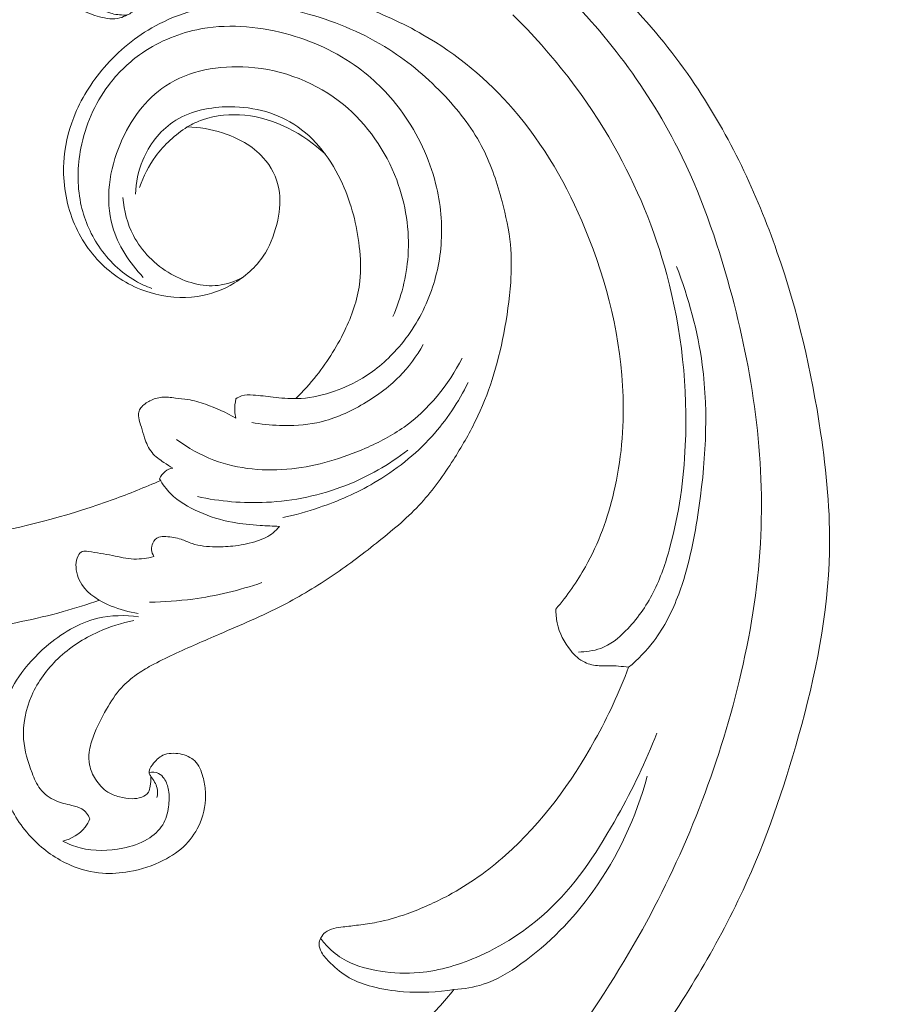
# Model space of a CAD drawing. Units: centimetres. Extents: x 35 to 718, y -760 to 118.
# Drawn here: x 201 to 208, y -275 to -267 of the extents above; entities that cross this region are included whole.
import ezdxf

# ---------------------------------------------------------------- set-up
doc = ezdxf.new("R2010")
doc.units = ezdxf.units.CM
doc.header["$MEASUREMENT"] = 0
doc.layers.add('layer 1', color=7, linetype='Continuous')

msp = doc.modelspace()

# ---------------------------------------------------------------- linework, layer by layer
at = {"layer": 'layer 1', "color": 250, "lineweight": 20}
for points, knots in [([(35.02863, -760.47714), (35.02863, -760.47714), (35.02863, 117.52281), (35.02863, 117.52281), (35.02863, 117.52281), (35.02863, 117.52281), (718.35908, 117.52281), (718.35908, 117.52281), (718.35908, 117.52281), (718.35908, 117.52281), (718.35908, -760.47714), (718.35908, -760.47714), (718.35908, -760.47714), (718.35908, -760.47714), (35.02863, -760.47714), (35.02863, -760.47714)], [0, 0, 0, 0, 0.2, 0.2, 0.2, 0.2, 0.4, 0.4, 0.4, 0.4, 0.6, 0.6, 0.6, 0.6, 1, 1, 1, 1]), ([(126.84621, -61.15885), (126.84621, -61.15885), (126.84621, -461.15887), (126.84621, -461.15887), (126.84621, -461.15887), (126.84621, -461.15887), (626.84629, -461.15887), (626.84629, -461.15887), (626.84629, -461.15887), (626.84629, -461.15887), (626.84629, -61.15885), (626.84629, -61.15885), (626.84629, -61.15885), (626.84629, -61.15885), (126.84621, -61.15885), (126.84621, -61.15885)], [0, 0, 0, 0, 0.2, 0.2, 0.2, 0.2, 0.4, 0.4, 0.4, 0.4, 0.6, 0.6, 0.6, 0.6, 1, 1, 1, 1]), ([(201.23124, -271.36415), (201.1319, -271.39836), (201.03147, -271.42988), (200.93011, -271.45803), (200.93011, -271.45803), (200.70013, -271.5219), (200.46525, -271.56817), (200.22912, -271.60418), (200.22912, -271.60418), (199.91955, -271.65136), (199.60776, -271.68091), (199.29529, -271.70096), (199.29529, -271.70096), (198.92653, -271.72461), (198.55671, -271.73506), (198.18748, -271.72427), (198.18748, -271.72427), (197.54299, -271.70547), (196.90026, -271.62216), (196.26561, -271.50099), (196.26561, -271.50099), (195.86436, -271.42447), (195.46646, -271.33284), (195.07607, -271.21601), (195.07607, -271.21601), (194.63284, -271.0833), (194.19938, -270.91822), (193.77249, -270.73725), (193.77249, -270.73725), (193.19477, -270.49221), (192.62907, -270.21815), (192.09092, -269.89819), (192.09092, -269.89819), (191.75942, -269.70101), (191.43838, -269.48645), (191.13079, -269.25127), (191.13079, -269.25127), (190.64652, -268.881), (190.19574, -268.45984), (189.83237, -267.97294), (189.83237, -267.97294), (189.54112, -267.58263), (189.30596, -267.15008), (189.1252, -266.69685), (189.1252, -266.69685), (188.97785, -266.32772), (188.86659, -265.94491), (188.80794, -265.55308), (188.80794, -265.55308), (188.77719, -265.34791), (188.7609, -265.14013), (188.76762, -264.9331), (188.76762, -264.9331), (188.77058, -264.84307), (188.77781, -264.75311), (188.79069, -264.66407), (188.79069, -264.66407), (188.79627, -264.62544), (188.80282, -264.58709), (188.81188, -264.54918), (188.81188, -264.54918), (188.81764, -264.52491), (188.82436, -264.5009), (188.83257, -264.47749), (188.83257, -264.47749), (188.8376, -264.46302), (188.84315, -264.44887), (188.84737, -264.43399), (188.84737, -264.43399), (188.84962, -264.42606), (188.85153, -264.41789), (188.85138, -264.40978), (188.85138, -264.40978), (188.85118, -264.39713), (188.84601, -264.38458), (188.83849, -264.3739), (188.83849, -264.3739), (188.82737, -264.35815), (188.81128, -264.34659), (188.79373, -264.33928), (188.79373, -264.33928), (188.7669, -264.32801), (188.73671, -264.32638), (188.7076, -264.33076), (188.7076, -264.33076), (188.66321, -264.33742), (188.62144, -264.35821), (188.58846, -264.38727)], [0, 0, 0, 0, 0.0434783, 0.0434783, 0.0434783, 0.0434783, 0.0869565, 0.0869565, 0.0869565, 0.0869565, 0.1304348, 0.1304348, 0.1304348, 0.1304348, 0.173913, 0.173913, 0.173913, 0.173913, 0.2173913, 0.2173913, 0.2173913, 0.2173913, 0.2608696, 0.2608696, 0.2608696, 0.2608696, 0.3043478, 0.3043478, 0.3043478, 0.3043478, 0.3478261, 0.3478261, 0.3478261, 0.3478261, 0.3913043, 0.3913043, 0.3913043, 0.3913043, 0.4347826, 0.4347826, 0.4347826, 0.4347826, 0.4782609, 0.4782609, 0.4782609, 0.4782609, 0.5217391, 0.5217391, 0.5217391, 0.5217391, 0.5652174, 0.5652174, 0.5652174, 0.5652174, 0.6086957, 0.6086957, 0.6086957, 0.6086957, 0.6521739, 0.6521739, 0.6521739, 0.6521739, 0.6956522, 0.6956522, 0.6956522, 0.6956522, 0.7391304, 0.7391304, 0.7391304, 0.7391304, 0.7826087, 0.7826087, 0.7826087, 0.7826087, 0.826087, 0.826087, 0.826087, 0.826087, 0.8695652, 0.8695652, 0.8695652, 0.8695652, 0.9130435, 0.9130435, 0.9130435, 0.9130435, 1, 1, 1, 1]), ([(205.02315, -271.43674), (205.11595, -271.3276), (205.19907, -271.21001), (205.26908, -271.08522), (205.26908, -271.08522), (205.37798, -270.89127), (205.45492, -270.68017), (205.50567, -270.46371), (205.50567, -270.46371), (205.56632, -270.20447), (205.58919, -269.93759), (205.58079, -269.67181), (205.58079, -269.67181), (205.56567, -269.19664), (205.45029, -268.72494), (205.26636, -268.28051), (205.26636, -268.28051), (205.11773, -267.92124), (204.92426, -267.57981), (204.66877, -267.28524), (204.66877, -267.28524), (204.45649, -267.04034), (204.20144, -266.82791), (203.91876, -266.6659), (203.91876, -266.6659), (203.74962, -266.56893), (203.57054, -266.49011), (203.38799, -266.42014), (203.38799, -266.42014), (203.22272, -266.35672), (203.05445, -266.30052), (202.88148, -266.2621), (202.88148, -266.2621), (202.67926, -266.2172), (202.47047, -266.19656), (202.26299, -266.2115), (202.26299, -266.2115), (202.11455, -266.22224), (201.9668, -266.25113), (201.83068, -266.30642), (201.83068, -266.30642), (201.73099, -266.34697), (201.63751, -266.40169), (201.545, -266.45606), (201.545, -266.45606), (201.51756, -266.47217), (201.49024, -266.4882), (201.46158, -266.50249), (201.46158, -266.50249), (201.44195, -266.51227), (201.42175, -266.52125), (201.40078, -266.52686), (201.40078, -266.52686), (201.34692, -266.54101), (201.28775, -266.53231), (201.23169, -266.51753), (201.23169, -266.51753), (201.1286, -266.49046), (201.03596, -266.44269), (200.95296, -266.37987), (200.95296, -266.37987), (200.87643, -266.32205), (200.80816, -266.2515), (200.76251, -266.16891), (200.76251, -266.16891), (200.71646, -266.08565), (200.69326, -265.9902), (200.69165, -265.89471), (200.69165, -265.89471), (200.68973, -265.78052), (200.71852, -265.66626), (200.77336, -265.56747), (200.77336, -265.56747), (200.81813, -265.48711), (200.88008, -265.41693), (200.94822, -265.35354), (200.94822, -265.35354), (201.05421, -265.25485), (201.17511, -265.17226), (201.30598, -265.11065), (201.30598, -265.11065), (201.42271, -265.05565), (201.54735, -265.01743), (201.67334, -264.98582), (201.67334, -264.98582), (201.8, -264.95391), (201.92808, -264.92882), (202.05776, -264.91381), (202.05776, -264.91381), (202.34659, -264.88018), (202.64346, -264.89618), (202.9303, -264.95087), (202.9303, -264.95087), (203.23276, -265.0086), (203.52397, -265.10938), (203.80954, -265.22496), (203.80954, -265.22496), (204.21802, -265.39028), (204.61493, -265.58563), (204.97319, -265.83691), (204.97319, -265.83691), (205.4474, -266.16953), (205.85404, -266.60008), (206.17647, -267.07876), (206.17647, -267.07876), (206.46741, -267.51059), (206.68988, -267.98164), (206.85954, -268.46843), (206.85954, -268.46843), (207.02961, -268.95641), (207.14657, -269.46017), (207.22242, -269.97063), (207.22242, -269.97063), (207.27116, -270.2993), (207.30285, -270.63066), (207.29587, -270.96061), (207.29587, -270.96061), (207.28491, -271.47723), (207.1791, -271.99031), (207.03926, -272.49137), (207.03926, -272.49137), (206.91693, -272.93023), (206.76845, -273.35979), (206.57794, -273.77117), (206.57794, -273.77117), (206.35487, -274.25264), (206.07425, -274.70926), (205.76588, -275.14455), (205.76588, -275.14455), (205.45432, -275.5845), (205.1145, -276.00263), (204.77507, -276.42143), (204.77507, -276.42143), (204.36268, -276.93021), (203.95084, -277.43998), (203.51453, -277.92886), (203.51453, -277.92886), (203.2247, -278.2537), (202.92412, -278.5693), (202.63769, -278.89702), (202.63769, -278.89702), (202.3933, -279.17666), (202.15924, -279.46506), (201.94333, -279.76645), (201.94333, -279.76645), (201.73516, -280.05704), (201.54378, -280.35957), (201.38037, -280.67648), (201.38037, -280.67648), (201.25376, -280.92206), (201.14401, -281.17615), (201.05474, -281.43701), (201.05474, -281.43701), (201.01363, -281.55728), (200.97683, -281.67905), (200.94433, -281.80183)], [0, 0, 0, 0, 0.025, 0.025, 0.025, 0.025, 0.05, 0.05, 0.05, 0.05, 0.075, 0.075, 0.075, 0.075, 0.1, 0.1, 0.1, 0.1, 0.125, 0.125, 0.125, 0.125, 0.15, 0.15, 0.15, 0.15, 0.175, 0.175, 0.175, 0.175, 0.2, 0.2, 0.2, 0.2, 0.225, 0.225, 0.225, 0.225, 0.25, 0.25, 0.25, 0.25, 0.275, 0.275, 0.275, 0.275, 0.3, 0.3, 0.3, 0.3, 0.325, 0.325, 0.325, 0.325, 0.35, 0.35, 0.35, 0.35, 0.375, 0.375, 0.375, 0.375, 0.4, 0.4, 0.4, 0.4, 0.425, 0.425, 0.425, 0.425, 0.45, 0.45, 0.45, 0.45, 0.475, 0.475, 0.475, 0.475, 0.5, 0.5, 0.5, 0.5, 0.525, 0.525, 0.525, 0.525, 0.55, 0.55, 0.55, 0.55, 0.575, 0.575, 0.575, 0.575, 0.6, 0.6, 0.6, 0.6, 0.625, 0.625, 0.625, 0.625, 0.65, 0.65, 0.65, 0.65, 0.675, 0.675, 0.675, 0.675, 0.7, 0.7, 0.7, 0.7, 0.725, 0.725, 0.725, 0.725, 0.75, 0.75, 0.75, 0.75, 0.775, 0.775, 0.775, 0.775, 0.8, 0.8, 0.8, 0.8, 0.825, 0.825, 0.825, 0.825, 0.85, 0.85, 0.85, 0.85, 0.875, 0.875, 0.875, 0.875, 0.9, 0.9, 0.9, 0.9, 0.925, 0.925, 0.925, 0.925, 0.95, 0.95, 0.95, 0.95, 1, 1, 1, 1]), ([(201.46158, -266.50249), (201.41984, -266.50432), (201.37741, -266.50108), (201.3368, -266.49104), (201.3368, -266.49104), (201.25859, -266.47165), (201.18721, -266.42713), (201.12768, -266.37198), (201.12768, -266.37198), (201.06939, -266.31793), (201.02257, -266.2538), (200.99103, -266.18283), (200.99103, -266.18283), (200.96233, -266.11819), (200.94628, -266.04791), (200.9432, -265.9777), (200.9432, -265.9777), (200.93928, -265.88954), (200.9557, -265.80153), (200.98215, -265.71667), (200.98215, -265.71667), (201.01365, -265.61562), (201.05932, -265.51909), (201.12244, -265.43421), (201.12244, -265.43421), (201.20034, -265.32944), (201.30487, -265.24227), (201.42114, -265.18011), (201.42114, -265.18011), (201.5181, -265.12828), (201.62329, -265.09379), (201.73003, -265.06534), (201.73003, -265.06534), (201.87321, -265.0271), (202.01933, -264.99946), (202.16706, -264.99002), (202.16706, -264.99002), (202.31591, -264.98046), (202.46644, -264.9893), (202.61472, -265.00954), (202.61472, -265.00954), (202.77855, -265.03189), (202.93963, -265.06808), (203.10017, -265.10762), (203.10017, -265.10762), (203.28984, -265.15433), (203.47875, -265.20568), (203.65967, -265.27751), (203.65967, -265.27751), (203.84374, -265.35056), (204.01958, -265.44497), (204.18606, -265.55215), (204.18606, -265.55215), (204.47349, -265.73732), (204.73312, -265.96083), (204.97645, -266.19922), (204.97645, -266.19922), (205.18498, -266.40359), (205.38151, -266.61888), (205.5578, -266.84962), (205.5578, -266.84962), (205.74095, -267.08928), (205.90214, -267.34564), (206.03741, -267.61379), (206.03741, -267.61379), (206.22359, -267.98321), (206.36044, -268.37512), (206.46916, -268.77299), (206.46916, -268.77299), (206.5633, -269.11784), (206.63635, -269.46717), (206.68097, -269.82059), (206.68097, -269.82059), (206.72586, -270.17609), (206.74213, -270.53565), (206.72196, -270.89253), (206.72196, -270.89253), (206.70028, -271.27743), (206.63647, -271.65914), (206.54566, -272.03484), (206.54566, -272.03484), (206.37198, -272.75369), (206.09988, -273.45038), (205.74149, -274.0976), (205.74149, -274.0976), (205.34236, -274.81854), (204.83626, -275.47825), (204.30524, -276.11303), (204.30524, -276.11303), (203.79608, -276.72168), (203.26388, -277.30754), (202.75802, -277.91774), (202.75802, -277.91774), (202.41118, -278.33605), (202.07677, -278.7658), (201.78549, -279.22251), (201.78549, -279.22251), (201.56896, -279.562), (201.37628, -279.91629), (201.21479, -280.28558), (201.21479, -280.28558), (201.14265, -280.45034), (201.07679, -280.61816), (201.03189, -280.79109), (201.03189, -280.79109), (200.97818, -280.99766), (200.95447, -281.21162), (200.94332, -281.42692), (200.94332, -281.42692), (200.93331, -281.62204), (200.93365, -281.81833), (200.9726, -282.00894), (200.9726, -282.00894), (200.9934, -282.11099), (201.02534, -282.21131), (201.06621, -282.30771), (201.06621, -282.30771), (201.09557, -282.37711), (201.12963, -282.44434), (201.1671, -282.5099), (201.1671, -282.5099), (201.19006, -282.5501), (201.21424, -282.58959), (201.23658, -282.62979), (201.23658, -282.62979), (201.25015, -282.65418), (201.26306, -282.67887), (201.27479, -282.70458), (201.27479, -282.70458), (201.28554, -282.72821), (201.29524, -282.75268), (201.29658, -282.77812), (201.29658, -282.77812), (201.2982, -282.80685), (201.2891, -282.83668), (201.2734, -282.86098), (201.2734, -282.86098), (201.25176, -282.89444), (201.21739, -282.91763), (201.1816, -282.93715), (201.1816, -282.93715), (201.16216, -282.94767), (201.14228, -282.9572), (201.12135, -282.96191), (201.12135, -282.96191), (201.08069, -282.97091), (201.03613, -282.96144), (200.99408, -282.95026), (200.99408, -282.95026), (200.96504, -282.9425), (200.93716, -282.93392), (200.90853, -282.92806), (200.90853, -282.92806), (200.8657, -282.91917), (200.82097, -282.91637), (200.77706, -282.91724)], [0, 0, 0, 0, 0.025, 0.025, 0.025, 0.025, 0.05, 0.05, 0.05, 0.05, 0.075, 0.075, 0.075, 0.075, 0.1, 0.1, 0.1, 0.1, 0.125, 0.125, 0.125, 0.125, 0.15, 0.15, 0.15, 0.15, 0.175, 0.175, 0.175, 0.175, 0.2, 0.2, 0.2, 0.2, 0.225, 0.225, 0.225, 0.225, 0.25, 0.25, 0.25, 0.25, 0.275, 0.275, 0.275, 0.275, 0.3, 0.3, 0.3, 0.3, 0.325, 0.325, 0.325, 0.325, 0.35, 0.35, 0.35, 0.35, 0.375, 0.375, 0.375, 0.375, 0.4, 0.4, 0.4, 0.4, 0.425, 0.425, 0.425, 0.425, 0.45, 0.45, 0.45, 0.45, 0.475, 0.475, 0.475, 0.475, 0.5, 0.5, 0.5, 0.5, 0.525, 0.525, 0.525, 0.525, 0.55, 0.55, 0.55, 0.55, 0.575, 0.575, 0.575, 0.575, 0.6, 0.6, 0.6, 0.6, 0.625, 0.625, 0.625, 0.625, 0.65, 0.65, 0.65, 0.65, 0.675, 0.675, 0.675, 0.675, 0.7, 0.7, 0.7, 0.7, 0.725, 0.725, 0.725, 0.725, 0.75, 0.75, 0.75, 0.75, 0.775, 0.775, 0.775, 0.775, 0.8, 0.8, 0.8, 0.8, 0.825, 0.825, 0.825, 0.825, 0.85, 0.85, 0.85, 0.85, 0.875, 0.875, 0.875, 0.875, 0.9, 0.9, 0.9, 0.9, 0.925, 0.925, 0.925, 0.925, 0.95, 0.95, 0.95, 0.95, 1, 1, 1, 1]), ([(201.96153, -267.43175), (202.06006, -267.43331), (202.15787, -267.45039), (202.25296, -267.481), (202.25296, -267.481), (202.38087, -267.52212), (202.50372, -267.58768), (202.59255, -267.68769), (202.59255, -267.68769), (202.65708, -267.76035), (202.70376, -267.85115), (202.72137, -267.9457), (202.72137, -267.9457), (202.73734, -268.03101), (202.72956, -268.11937), (202.71195, -268.20537), (202.71195, -268.20537), (202.69223, -268.30172), (202.66025, -268.39509), (202.60957, -268.4778), (202.60957, -268.4778), (202.54718, -268.57944), (202.45652, -268.66495), (202.35318, -268.72799), (202.35318, -268.72799), (202.25908, -268.78529), (202.15444, -268.82398), (202.04631, -268.84034), (202.04631, -268.84034), (201.91585, -268.85998), (201.78038, -268.84716), (201.65293, -268.8087), (201.65293, -268.8087), (201.51148, -268.76593), (201.38016, -268.69157), (201.27208, -268.59217), (201.27208, -268.59217), (201.15902, -268.48824), (201.07146, -268.35704), (201.0143, -268.21433), (201.0143, -268.21433), (200.95307, -268.06144), (200.9267, -267.89526), (200.93524, -267.7318), (200.93524, -267.7318), (200.94207, -267.60204), (200.97082, -267.4739), (201.01787, -267.35303), (201.01787, -267.35303), (201.0766, -267.20184), (201.16381, -267.06213), (201.26995, -266.93876), (201.26995, -266.93876), (201.38988, -266.79941), (201.53401, -266.68105), (201.69595, -266.59319), (201.69595, -266.59319), (201.89268, -266.48642), (202.11561, -266.42462), (202.33884, -266.4133), (202.33884, -266.4133), (202.5538, -266.40251), (202.76909, -266.43857), (202.97732, -266.49785), (202.97732, -266.49785), (203.20992, -266.564), (203.43381, -266.65896), (203.63625, -266.78751), (203.63625, -266.78751), (203.80832, -266.89684), (203.96488, -267.03039), (204.10484, -267.18052), (204.10484, -267.18052), (204.22808, -267.3125), (204.33836, -267.45723), (204.41908, -267.61658), (204.41908, -267.61658), (204.48848, -267.75355), (204.53591, -267.90136), (204.57553, -268.05072), (204.57553, -268.05072), (204.60691, -268.16903), (204.63337, -268.28842), (204.64514, -268.40936), (204.64514, -268.40936), (204.65536, -268.51401), (204.65455, -268.61992), (204.64752, -268.725), (204.64752, -268.725), (204.63797, -268.86744), (204.61685, -269.00846), (204.58967, -269.14849), (204.58967, -269.14849), (204.5647, -269.27769), (204.53452, -269.40592), (204.49418, -269.53103), (204.49418, -269.53103), (204.4565, -269.64826), (204.40981, -269.76272), (204.35553, -269.87323), (204.35553, -269.87323), (204.3008, -269.98464), (204.23833, -270.09194), (204.17152, -270.1969), (204.17152, -270.1969), (204.09119, -270.32319), (204.00472, -270.44622), (203.90407, -270.55639), (203.90407, -270.55639), (203.79897, -270.67136), (203.67844, -270.77223), (203.55615, -270.86994), (203.55615, -270.86994), (203.4316, -270.96956), (203.30514, -271.06585), (203.17343, -271.15524), (203.17343, -271.15524), (203.03978, -271.24603), (202.90073, -271.32976), (202.75711, -271.40407), (202.75711, -271.40407), (202.5853, -271.493), (202.40681, -271.56857), (202.22903, -271.64507), (202.22903, -271.64507), (202.10078, -271.70016), (201.97285, -271.75581), (201.84633, -271.8147), (201.84633, -271.8147), (201.78389, -271.84383), (201.72184, -271.87363), (201.66147, -271.90679), (201.66147, -271.90679), (201.61972, -271.92974), (201.57874, -271.95427), (201.53969, -271.98182), (201.53969, -271.98182), (201.49456, -272.01365), (201.4521, -272.04963), (201.41476, -272.0901), (201.41476, -272.0901), (201.36546, -272.14381), (201.32527, -272.2055), (201.28879, -272.26896), (201.28879, -272.26896), (201.24762, -272.34057), (201.2111, -272.41455), (201.18239, -272.49191), (201.18239, -272.49191), (201.16641, -272.53516), (201.15293, -272.57939), (201.1471, -272.62522), (201.1471, -272.62522), (201.14267, -272.66065), (201.14281, -272.69701), (201.14961, -272.732), (201.14961, -272.732), (201.15777, -272.77365), (201.17541, -272.81333), (201.19839, -272.85005), (201.19839, -272.85005), (201.22492, -272.89224), (201.25852, -272.93065), (201.29989, -272.95664), (201.29989, -272.95664), (201.32949, -272.97512), (201.36293, -272.98736), (201.39712, -272.99658), (201.39712, -272.99658), (201.43173, -273.00585), (201.46703, -273.01195), (201.50243, -273.01208), (201.50243, -273.01208), (201.52943, -273.01225), (201.55643, -273.00887), (201.58265, -272.99895), (201.58265, -272.99895), (201.60514, -272.99037), (201.62714, -272.97697), (201.6388, -272.95738), (201.6388, -272.95738), (201.64713, -272.94324), (201.65015, -272.92595), (201.65271, -272.90902), (201.65271, -272.90902), (201.65699, -272.88137), (201.66031, -272.85453), (201.65916, -272.82734)], [0, 0, 0, 0, 0.0208333, 0.0208333, 0.0208333, 0.0208333, 0.0416667, 0.0416667, 0.0416667, 0.0416667, 0.0625, 0.0625, 0.0625, 0.0625, 0.0833333, 0.0833333, 0.0833333, 0.0833333, 0.1041667, 0.1041667, 0.1041667, 0.1041667, 0.125, 0.125, 0.125, 0.125, 0.1458333, 0.1458333, 0.1458333, 0.1458333, 0.1666667, 0.1666667, 0.1666667, 0.1666667, 0.1875, 0.1875, 0.1875, 0.1875, 0.2083333, 0.2083333, 0.2083333, 0.2083333, 0.2291667, 0.2291667, 0.2291667, 0.2291667, 0.25, 0.25, 0.25, 0.25, 0.2708333, 0.2708333, 0.2708333, 0.2708333, 0.2916667, 0.2916667, 0.2916667, 0.2916667, 0.3125, 0.3125, 0.3125, 0.3125, 0.3333333, 0.3333333, 0.3333333, 0.3333333, 0.3541667, 0.3541667, 0.3541667, 0.3541667, 0.375, 0.375, 0.375, 0.375, 0.3958333, 0.3958333, 0.3958333, 0.3958333, 0.4166667, 0.4166667, 0.4166667, 0.4166667, 0.4375, 0.4375, 0.4375, 0.4375, 0.4583333, 0.4583333, 0.4583333, 0.4583333, 0.4791667, 0.4791667, 0.4791667, 0.4791667, 0.5, 0.5, 0.5, 0.5, 0.5208333, 0.5208333, 0.5208333, 0.5208333, 0.5416667, 0.5416667, 0.5416667, 0.5416667, 0.5625, 0.5625, 0.5625, 0.5625, 0.5833333, 0.5833333, 0.5833333, 0.5833333, 0.6041667, 0.6041667, 0.6041667, 0.6041667, 0.625, 0.625, 0.625, 0.625, 0.6458333, 0.6458333, 0.6458333, 0.6458333, 0.6666667, 0.6666667, 0.6666667, 0.6666667, 0.6875, 0.6875, 0.6875, 0.6875, 0.7083333, 0.7083333, 0.7083333, 0.7083333, 0.7291667, 0.7291667, 0.7291667, 0.7291667, 0.75, 0.75, 0.75, 0.75, 0.7708333, 0.7708333, 0.7708333, 0.7708333, 0.7916667, 0.7916667, 0.7916667, 0.7916667, 0.8125, 0.8125, 0.8125, 0.8125, 0.8333333, 0.8333333, 0.8333333, 0.8333333, 0.8541667, 0.8541667, 0.8541667, 0.8541667, 0.875, 0.875, 0.875, 0.875, 0.8958333, 0.8958333, 0.8958333, 0.8958333, 0.9166667, 0.9166667, 0.9166667, 0.9166667, 0.9375, 0.9375, 0.9375, 0.9375, 0.9583333, 0.9583333, 0.9583333, 0.9583333, 1, 1, 1, 1]), ([(204.66534, -266.50105), (204.99377, -266.82306), (205.27966, -267.19115), (205.50532, -267.59009), (205.50532, -267.59009), (205.69611, -267.92743), (205.84392, -268.28677), (205.94419, -268.65876), (205.94419, -268.65876), (206.06858, -269.12047), (206.11991, -269.60162), (206.09817, -270.07739), (206.09817, -270.07739), (206.08521, -270.36301), (206.04593, -270.64668), (205.97079, -270.9228), (205.97079, -270.9228), (205.93571, -271.05215), (205.89267, -271.1799), (205.83202, -271.29882), (205.83202, -271.29882), (205.77271, -271.41512), (205.69663, -271.52302), (205.60233, -271.61833), (205.60233, -271.61833), (205.54232, -271.6791), (205.47493, -271.73471), (205.39561, -271.76337), (205.39561, -271.76337), (205.36481, -271.77458), (205.33216, -271.78163), (205.29933, -271.78664), (205.29933, -271.78664), (205.26953, -271.79112), (205.2396, -271.79386), (205.20955, -271.79424)], [0, 0, 0, 0, 0.1, 0.1, 0.1, 0.1, 0.2, 0.2, 0.2, 0.2, 0.3, 0.3, 0.3, 0.3, 0.4, 0.4, 0.4, 0.4, 0.5, 0.5, 0.5, 0.5, 0.6, 0.6, 0.6, 0.6, 0.7, 0.7, 0.7, 0.7, 0.8, 0.8, 0.8, 0.8, 1, 1, 1, 1]), ([(202.3651, -269.68977), (202.37972, -269.68014), (202.39577, -269.67182), (202.41241, -269.66664), (202.41241, -269.66664), (202.44276, -269.65716), (202.47563, -269.6577), (202.5079, -269.6595), (202.5079, -269.6595), (202.5641, -269.66273), (202.61854, -269.66989), (202.67349, -269.67629), (202.67349, -269.67629), (202.73912, -269.68397), (202.80555, -269.69067), (202.87169, -269.6891), (202.87169, -269.6891), (202.96617, -269.68672), (203.06026, -269.66754), (203.1508, -269.63879), (203.1508, -269.63879), (203.23644, -269.61157), (203.31898, -269.57583), (203.39629, -269.53095), (203.39629, -269.53095), (203.50987, -269.46505), (203.61226, -269.3792), (203.7004, -269.28121), (203.7004, -269.28121), (203.80824, -269.16119), (203.89484, -269.02274), (203.95714, -268.87423), (203.95714, -268.87423), (204.01877, -268.7274), (204.0568, -268.57067), (204.06923, -268.41207), (204.06923, -268.41207), (204.08254, -268.24167), (204.06623, -268.06901), (204.02422, -267.90271), (204.02422, -267.90271), (203.97129, -267.69303), (203.87752, -267.49355), (203.75114, -267.31727), (203.75114, -267.31727), (203.64835, -267.17397), (203.52408, -267.046), (203.3826, -266.94167), (203.3826, -266.94167), (203.20211, -266.80862), (202.99371, -266.71415), (202.77426, -266.65638), (202.77426, -266.65638), (202.53388, -266.59308), (202.28036, -266.57373), (202.03956, -266.62466), (202.03956, -266.62466), (201.86869, -266.66079), (201.70425, -266.73231), (201.56308, -266.83433), (201.56308, -266.83433), (201.465, -266.90533), (201.37822, -266.99108), (201.30591, -267.08786), (201.30591, -267.08786), (201.19208, -267.24044), (201.11437, -267.42061), (201.07751, -267.60863), (201.07751, -267.60863), (201.04815, -267.75887), (201.04484, -267.91418), (201.0754, -268.0631), (201.0754, -268.0631), (201.10167, -268.19091), (201.15285, -268.31408), (201.2264, -268.42347), (201.2264, -268.42347), (201.305, -268.54052), (201.40921, -268.64184), (201.53088, -268.71123), (201.53088, -268.71123), (201.5743, -268.73609), (201.62, -268.7568), (201.66684, -268.77376)], [0, 0, 0, 0, 0.0454545, 0.0454545, 0.0454545, 0.0454545, 0.0909091, 0.0909091, 0.0909091, 0.0909091, 0.1363636, 0.1363636, 0.1363636, 0.1363636, 0.1818182, 0.1818182, 0.1818182, 0.1818182, 0.2272727, 0.2272727, 0.2272727, 0.2272727, 0.2727273, 0.2727273, 0.2727273, 0.2727273, 0.3181818, 0.3181818, 0.3181818, 0.3181818, 0.3636364, 0.3636364, 0.3636364, 0.3636364, 0.4090909, 0.4090909, 0.4090909, 0.4090909, 0.4545455, 0.4545455, 0.4545455, 0.4545455, 0.5, 0.5, 0.5, 0.5, 0.5454545, 0.5454545, 0.5454545, 0.5454545, 0.5909091, 0.5909091, 0.5909091, 0.5909091, 0.6363636, 0.6363636, 0.6363636, 0.6363636, 0.6818182, 0.6818182, 0.6818182, 0.6818182, 0.7272727, 0.7272727, 0.7272727, 0.7272727, 0.7727273, 0.7727273, 0.7727273, 0.7727273, 0.8181818, 0.8181818, 0.8181818, 0.8181818, 0.8636364, 0.8636364, 0.8636364, 0.8636364, 0.9090909, 0.9090909, 0.9090909, 0.9090909, 1, 1, 1, 1]), ([(201.59584, -268.6817), (201.48075, -268.56237), (201.38458, -268.41533), (201.33949, -268.25609), (201.33949, -268.25609), (201.27673, -268.0345), (201.31282, -267.78926), (201.40552, -267.56975), (201.40552, -267.56975), (201.48737, -267.37574), (201.61359, -267.2017), (201.78223, -267.09069), (201.78223, -267.09069), (201.97626, -266.96289), (202.2267, -266.91831), (202.4683, -266.93547), (202.4683, -266.93547), (202.75925, -266.95607), (203.03743, -267.06597), (203.25777, -267.24643), (203.25777, -267.24643), (203.45724, -267.40969), (203.60943, -267.63056), (203.70043, -267.87246), (203.70043, -267.87246), (203.77623, -268.07392), (203.80962, -268.28989), (203.79471, -268.50274), (203.79471, -268.50274), (203.78255, -268.6768), (203.73813, -268.84875), (203.6693, -269.00791)], [0, 0, 0, 0, 0.1111111, 0.1111111, 0.1111111, 0.1111111, 0.2222222, 0.2222222, 0.2222222, 0.2222222, 0.3333333, 0.3333333, 0.3333333, 0.3333333, 0.4444444, 0.4444444, 0.4444444, 0.4444444, 0.5555556, 0.5555556, 0.5555556, 0.5555556, 0.6666667, 0.6666667, 0.6666667, 0.6666667, 0.7777778, 0.7777778, 0.7777778, 0.7777778, 1, 1, 1, 1]), ([(201.53158, -267.99155), (201.53468, -267.89459), (201.55427, -267.79776), (201.59206, -267.7071), (201.59206, -267.7071), (201.64434, -267.58195), (201.73122, -267.46854), (201.84195, -267.39293), (201.84195, -267.39293), (201.96782, -267.30694), (202.12433, -267.2699), (202.28169, -267.26521), (202.28169, -267.26521), (202.48115, -267.25918), (202.6818, -267.30518), (202.84532, -267.40891), (202.84532, -267.40891), (203.02598, -267.52345), (203.16145, -267.70834), (203.25092, -267.90591), (203.25092, -267.90591), (203.32624, -268.07217), (203.36899, -268.24725), (203.3896, -268.42621), (203.3896, -268.42621), (203.40066, -268.52184), (203.40536, -268.61864), (203.39504, -268.71373), (203.39504, -268.71373), (203.38058, -268.84737), (203.33645, -268.97775), (203.27946, -269.10095), (203.27946, -269.10095), (203.21392, -269.24293), (203.13124, -269.3755), (203.03479, -269.49741), (203.03479, -269.49741), (202.98152, -269.56481), (202.92405, -269.62896), (202.86281, -269.68928)], [0, 0, 0, 0, 0.0909091, 0.0909091, 0.0909091, 0.0909091, 0.1818182, 0.1818182, 0.1818182, 0.1818182, 0.2727273, 0.2727273, 0.2727273, 0.2727273, 0.3636364, 0.3636364, 0.3636364, 0.3636364, 0.4545455, 0.4545455, 0.4545455, 0.4545455, 0.5454545, 0.5454545, 0.5454545, 0.5454545, 0.6363636, 0.6363636, 0.6363636, 0.6363636, 0.7272727, 0.7272727, 0.7272727, 0.7272727, 0.8181818, 0.8181818, 0.8181818, 0.8181818, 1, 1, 1, 1]), ([(201.96153, -267.43175), (202.00204, -267.40842), (202.04459, -267.38837), (202.08881, -267.37284), (202.08881, -267.37284), (202.19992, -267.33379), (202.32102, -267.32326), (202.43995, -267.33551), (202.43995, -267.33551), (202.68843, -267.36116), (202.92727, -267.48647), (203.10538, -267.65628)], [0, 0, 0, 0, 0.25, 0.25, 0.25, 0.25, 0.5, 0.5, 0.5, 0.5, 1, 1, 1, 1]), ([(201.56433, -267.93457), (201.59612, -267.84306), (201.64082, -267.75533), (201.69844, -267.67684), (201.69844, -267.67684), (201.76969, -267.57975), (201.86076, -267.49676), (201.96153, -267.43175)], [0, 0, 0, 0, 0.3333333, 0.3333333, 0.3333333, 0.3333333, 1, 1, 1, 1]), ([(202.42201, -268.68118), (202.3587, -268.715), (202.2887, -268.73987), (202.21721, -268.74826), (202.21721, -268.74826), (202.08432, -268.76394), (201.94641, -268.72256), (201.82679, -268.65397), (201.82679, -268.65397), (201.69315, -268.57731), (201.5823, -268.46663), (201.51324, -268.33344), (201.51324, -268.33344), (201.46304, -268.23653), (201.43499, -268.1278), (201.42654, -268.01976)], [0, 0, 0, 0, 0.2, 0.2, 0.2, 0.2, 0.4, 0.4, 0.4, 0.4, 0.6, 0.6, 0.6, 0.6, 1, 1, 1, 1]), ([(206.02518, -268.59046), (206.12623, -268.85407), (206.20139, -269.12927), (206.23866, -269.40816), (206.23866, -269.40816), (206.29364, -269.8207), (206.26548, -270.24113), (206.20206, -270.65349), (206.20206, -270.65349), (206.16756, -270.87776), (206.1226, -271.09973), (206.0434, -271.31228), (206.0434, -271.31228), (205.9916, -271.45097), (205.92524, -271.58567), (205.83561, -271.70404), (205.83561, -271.70404), (205.77523, -271.78389), (205.70421, -271.85624), (205.62716, -271.92082)], [0, 0, 0, 0, 0.1666667, 0.1666667, 0.1666667, 0.1666667, 0.3333333, 0.3333333, 0.3333333, 0.3333333, 0.5, 0.5, 0.5, 0.5, 0.6666667, 0.6666667, 0.6666667, 0.6666667, 1, 1, 1, 1]), ([(203.92104, -269.23977), (203.86689, -269.33573), (203.80089, -269.42629), (203.7235, -269.50508), (203.7235, -269.50508), (203.63036, -269.59993), (203.52085, -269.67762), (203.40406, -269.74376), (203.40406, -269.74376), (203.28876, -269.80909), (203.16624, -269.86299), (203.03772, -269.88973), (203.03772, -269.88973), (202.93666, -269.9108), (202.83188, -269.91506), (202.72795, -269.91138), (202.72795, -269.91138), (202.65001, -269.90854), (202.57258, -269.90139), (202.49608, -269.88804)], [0, 0, 0, 0, 0.1666667, 0.1666667, 0.1666667, 0.1666667, 0.3333333, 0.3333333, 0.3333333, 0.3333333, 0.5, 0.5, 0.5, 0.5, 0.6666667, 0.6666667, 0.6666667, 0.6666667, 1, 1, 1, 1]), ([(201.8721, -270.02873), (201.96733, -270.09871), (202.07173, -270.15789), (202.1826, -270.19974), (202.1826, -270.19974), (202.38597, -270.27634), (202.6113, -270.29475), (202.82837, -270.27146), (202.82837, -270.27146), (203.04152, -270.24857), (203.24669, -270.1855), (203.44198, -270.1005), (203.44198, -270.1005), (203.55401, -270.05173), (203.66264, -269.99571), (203.76202, -269.92522), (203.76202, -269.92522), (203.96589, -269.78054), (204.1304, -269.57511), (204.24325, -269.35297)], [0, 0, 0, 0, 0.1666667, 0.1666667, 0.1666667, 0.1666667, 0.3333333, 0.3333333, 0.3333333, 0.3333333, 0.5, 0.5, 0.5, 0.5, 0.6666667, 0.6666667, 0.6666667, 0.6666667, 1, 1, 1, 1]), ([(201.73907, -270.36948), (201.60947, -270.42609), (201.47802, -270.47864), (201.34493, -270.5269), (201.34493, -270.5269), (201.00714, -270.64937), (200.65892, -270.74444), (200.30541, -270.81113), (200.30541, -270.81113), (199.95061, -270.87806), (199.59049, -270.91638), (199.22932, -270.92722), (199.22932, -270.92722), (198.91943, -270.93657), (198.60866, -270.9257), (198.30102, -270.88384), (198.30102, -270.88384), (198.094, -270.85575), (197.8883, -270.81357), (197.68992, -270.74891), (197.68992, -270.74891), (197.43523, -270.66594), (197.19264, -270.54582), (196.96578, -270.40008), (196.96578, -270.40008), (196.80042, -270.29391), (196.64331, -270.17411), (196.51285, -270.02877), (196.51285, -270.02877), (196.43226, -269.93897), (196.3619, -269.83953), (196.30516, -269.7333), (196.30516, -269.7333), (196.27739, -269.68138), (196.25293, -269.62787), (196.22457, -269.57637), (196.22457, -269.57637), (196.20225, -269.53604), (196.17752, -269.49692), (196.15213, -269.45839)], [0, 0, 0, 0, 0.0909091, 0.0909091, 0.0909091, 0.0909091, 0.1818182, 0.1818182, 0.1818182, 0.1818182, 0.2727273, 0.2727273, 0.2727273, 0.2727273, 0.3636364, 0.3636364, 0.3636364, 0.3636364, 0.4545455, 0.4545455, 0.4545455, 0.4545455, 0.5454545, 0.5454545, 0.5454545, 0.5454545, 0.6363636, 0.6363636, 0.6363636, 0.6363636, 0.7272727, 0.7272727, 0.7272727, 0.7272727, 0.8181818, 0.8181818, 0.8181818, 0.8181818, 1, 1, 1, 1]), ([(204.29396, -269.5549), (204.21473, -269.71675), (204.11374, -269.86943), (203.99241, -270.0036), (203.99241, -270.0036), (203.85443, -270.15638), (203.69005, -270.28528), (203.51189, -270.3888), (203.51189, -270.3888), (203.36734, -270.47285), (203.21379, -270.54015), (203.05556, -270.59391), (203.05556, -270.59391), (202.95696, -270.62733), (202.85664, -270.65557), (202.75505, -270.67772)], [0, 0, 0, 0, 0.2, 0.2, 0.2, 0.2, 0.4, 0.4, 0.4, 0.4, 0.6, 0.6, 0.6, 0.6, 1, 1, 1, 1]), ([(201.84221, -270.26555), (201.81635, -270.25177), (201.79173, -270.23621), (201.76716, -270.2197), (201.76716, -270.2197), (201.73123, -270.19574), (201.69542, -270.1701), (201.66838, -270.13716), (201.66838, -270.13716), (201.63937, -270.10183), (201.62038, -270.0582), (201.60604, -270.01423), (201.60604, -270.01423), (201.59636, -269.98466), (201.58891, -269.95489), (201.57967, -269.92559), (201.57967, -269.92559), (201.57148, -269.89961), (201.56193, -269.87385), (201.55739, -269.84651), (201.55739, -269.84651), (201.55493, -269.83169), (201.55392, -269.81647), (201.55735, -269.80224), (201.55735, -269.80224), (201.56058, -269.78879), (201.56775, -269.77624), (201.57644, -269.76504), (201.57644, -269.76504), (201.59576, -269.73985), (201.62239, -269.72151), (201.65106, -269.70729), (201.65106, -269.70729), (201.682, -269.69192), (201.71526, -269.68133), (201.74909, -269.67805), (201.74909, -269.67805), (201.78662, -269.67439), (201.82468, -269.67975), (201.86256, -269.68397), (201.86256, -269.68397), (201.89703, -269.68781), (201.9312, -269.69079), (201.96508, -269.69644), (201.96508, -269.69644), (202.01511, -269.70499), (202.06423, -269.71941), (202.11241, -269.73626), (202.11241, -269.73626), (202.19984, -269.76666), (202.28441, -269.80465), (202.36357, -269.85179)], [0, 0, 0, 0, 0.0714286, 0.0714286, 0.0714286, 0.0714286, 0.1428571, 0.1428571, 0.1428571, 0.1428571, 0.2142857, 0.2142857, 0.2142857, 0.2142857, 0.2857143, 0.2857143, 0.2857143, 0.2857143, 0.3571429, 0.3571429, 0.3571429, 0.3571429, 0.4285714, 0.4285714, 0.4285714, 0.4285714, 0.5, 0.5, 0.5, 0.5, 0.5714286, 0.5714286, 0.5714286, 0.5714286, 0.6428571, 0.6428571, 0.6428571, 0.6428571, 0.7142857, 0.7142857, 0.7142857, 0.7142857, 0.7857143, 0.7857143, 0.7857143, 0.7857143, 0.8571429, 0.8571429, 0.8571429, 0.8571429, 1, 1, 1, 1]), ([(202.36357, -269.85179), (202.35942, -269.83168), (202.35677, -269.81131), (202.3559, -269.79078), (202.3559, -269.79078), (202.35437, -269.75688), (202.35766, -269.72273), (202.3651, -269.68977)], [0, 0, 0, 0, 0.3333333, 0.3333333, 0.3333333, 0.3333333, 1, 1, 1, 1]), ([(202.04498, -270.5026), (202.23243, -270.54311), (202.42586, -270.55985), (202.61814, -270.55048), (202.61814, -270.55048), (202.84372, -270.53945), (203.06763, -270.49242), (203.27744, -270.41011), (203.27744, -270.41011), (203.46236, -270.33759), (203.63635, -270.2376), (203.79309, -270.11751)], [0, 0, 0, 0, 0.25, 0.25, 0.25, 0.25, 0.5, 0.5, 0.5, 0.5, 1, 1, 1, 1]), ([(201.73085, -270.35563), (201.74103, -270.33212), (201.75665, -270.3101), (201.77704, -270.29425), (201.77704, -270.29425), (201.79588, -270.27962), (201.81891, -270.27017), (201.84221, -270.26555)], [0, 0, 0, 0, 0.3333333, 0.3333333, 0.3333333, 0.3333333, 1, 1, 1, 1]), ([(202.72587, -270.74995), (202.67255, -270.74871), (202.61938, -270.7457), (202.56624, -270.74205), (202.56624, -270.74205), (202.4889, -270.73687), (202.4115, -270.73048), (202.3355, -270.71637), (202.3355, -270.71637), (202.24079, -270.69879), (202.14844, -270.66915), (202.05916, -270.62975), (202.05916, -270.62975), (201.97232, -270.59152), (201.88824, -270.54406), (201.82241, -270.47744), (201.82241, -270.47744), (201.78664, -270.44129), (201.75628, -270.39954), (201.73085, -270.35563)], [0, 0, 0, 0, 0.1666667, 0.1666667, 0.1666667, 0.1666667, 0.3333333, 0.3333333, 0.3333333, 0.3333333, 0.5, 0.5, 0.5, 0.5, 0.6666667, 0.6666667, 0.6666667, 0.6666667, 1, 1, 1, 1]), ([(201.68372, -271.00115), (201.67302, -270.98406), (201.66597, -270.96422), (201.66436, -270.94394), (201.66436, -270.94394), (201.6629, -270.92521), (201.66616, -270.90619), (201.67453, -270.88896), (201.67453, -270.88896), (201.68488, -270.86777), (201.70297, -270.8493), (201.72426, -270.841), (201.72426, -270.841), (201.74269, -270.83372), (201.76357, -270.83417), (201.78411, -270.83546), (201.78411, -270.83546), (201.82762, -270.8379), (201.86956, -270.84382), (201.90965, -270.85717), (201.90965, -270.85717), (201.94043, -270.86741), (201.97027, -270.882), (202.00113, -270.8926), (202.00113, -270.8926), (202.06313, -270.9139), (202.13, -270.91895), (202.19613, -270.91984), (202.19613, -270.91984), (202.25157, -270.92063), (202.3066, -270.91836), (202.361, -270.91165), (202.361, -270.91165), (202.42317, -270.90401), (202.48458, -270.89038), (202.54457, -270.86997), (202.54457, -270.86997), (202.59153, -270.854), (202.63758, -270.83382), (202.67537, -270.80288), (202.67537, -270.80288), (202.69423, -270.78739), (202.711, -270.76926), (202.72587, -270.74995)], [0, 0, 0, 0, 0.0833333, 0.0833333, 0.0833333, 0.0833333, 0.1666667, 0.1666667, 0.1666667, 0.1666667, 0.25, 0.25, 0.25, 0.25, 0.3333333, 0.3333333, 0.3333333, 0.3333333, 0.4166667, 0.4166667, 0.4166667, 0.4166667, 0.5, 0.5, 0.5, 0.5, 0.5833333, 0.5833333, 0.5833333, 0.5833333, 0.6666667, 0.6666667, 0.6666667, 0.6666667, 0.75, 0.75, 0.75, 0.75, 0.8333333, 0.8333333, 0.8333333, 0.8333333, 1, 1, 1, 1]), ([(201.55289, -271.47273), (201.47645, -271.4636), (201.40295, -271.44177), (201.3301, -271.41171), (201.3301, -271.41171), (201.23417, -271.37228), (201.13946, -271.31851), (201.08448, -271.23273), (201.08448, -271.23273), (201.05358, -271.18442), (201.03523, -271.12599), (201.03642, -271.06899), (201.03642, -271.06899), (201.03687, -271.04372), (201.0413, -271.01871), (201.05372, -270.99554), (201.05372, -270.99554), (201.06209, -270.97992), (201.07401, -270.96515), (201.08919, -270.95929), (201.08919, -270.95929), (201.10364, -270.95367), (201.12098, -270.95628), (201.13792, -270.95884), (201.13792, -270.95884), (201.209, -270.9693), (201.27354, -270.97838), (201.33959, -270.99181), (201.33959, -270.99181), (201.39819, -271.00372), (201.45807, -271.01892), (201.51851, -271.02146), (201.51851, -271.02146), (201.57404, -271.02367), (201.63002, -271.01511), (201.68372, -271.00115)], [0, 0, 0, 0, 0.1, 0.1, 0.1, 0.1, 0.2, 0.2, 0.2, 0.2, 0.3, 0.3, 0.3, 0.3, 0.4, 0.4, 0.4, 0.4, 0.5, 0.5, 0.5, 0.5, 0.6, 0.6, 0.6, 0.6, 0.7, 0.7, 0.7, 0.7, 0.8, 0.8, 0.8, 0.8, 1, 1, 1, 1]), ([(201.64837, -271.38041), (201.76797, -271.37863), (201.88752, -271.36985), (202.00624, -271.35388), (202.00624, -271.35388), (202.20169, -271.32738), (202.39483, -271.28129), (202.58092, -271.21729)], [0, 0, 0, 0, 0.3333333, 0.3333333, 0.3333333, 0.3333333, 1, 1, 1, 1]), ([(205.02315, -271.43674), (205.02252, -271.47554), (205.02601, -271.5146), (205.03409, -271.55279), (205.03409, -271.55279), (205.05176, -271.6361), (205.0915, -271.7152), (205.14713, -271.78248), (205.14713, -271.78248), (205.17965, -271.82181), (205.21759, -271.85704), (205.26294, -271.8791), (205.26294, -271.8791), (205.29994, -271.89706), (205.34182, -271.90619), (205.38327, -271.90796), (205.38327, -271.90796), (205.40881, -271.90917), (205.434, -271.90749), (205.45937, -271.90725), (205.45937, -271.90725), (205.51538, -271.90672), (205.57163, -271.91282), (205.62716, -271.92082)], [0, 0, 0, 0, 0.1428571, 0.1428571, 0.1428571, 0.1428571, 0.2857143, 0.2857143, 0.2857143, 0.2857143, 0.4285714, 0.4285714, 0.4285714, 0.4285714, 0.5714286, 0.5714286, 0.5714286, 0.5714286, 0.7142857, 0.7142857, 0.7142857, 0.7142857, 1, 1, 1, 1]), ([(201.55638, -271.50191), (201.4446, -271.48624), (201.3281, -271.48751), (201.21823, -271.5135), (201.21823, -271.5135), (201.05883, -271.55134), (200.91329, -271.64122), (200.78878, -271.7487), (200.78878, -271.7487), (200.70285, -271.82296), (200.62697, -271.90556), (200.56231, -271.99901), (200.56231, -271.99901), (200.46032, -272.14657), (200.38616, -272.32125), (200.37866, -272.49876), (200.37866, -272.49876), (200.37743, -272.52738), (200.37796, -272.55616), (200.37974, -272.58478)], [0, 0, 0, 0, 0.1666667, 0.1666667, 0.1666667, 0.1666667, 0.3333333, 0.3333333, 0.3333333, 0.3333333, 0.5, 0.5, 0.5, 0.5, 0.6666667, 0.6666667, 0.6666667, 0.6666667, 1, 1, 1, 1]), ([(201.51778, -271.53189), (201.41673, -271.55157), (201.31791, -271.58308), (201.22376, -271.62544), (201.22376, -271.62544), (201.10019, -271.68119), (200.9847, -271.75579), (200.88689, -271.84913), (200.88689, -271.84913), (200.79598, -271.93583), (200.72041, -272.03875), (200.66944, -272.15454), (200.66944, -272.15454), (200.61914, -272.26887), (200.59284, -272.39571), (200.60189, -272.51838), (200.60189, -272.51838), (200.60894, -272.61384), (200.6374, -272.70673), (200.67181, -272.79787), (200.67181, -272.79787), (200.68969, -272.84516), (200.70914, -272.89199), (200.73985, -272.9312), (200.73985, -272.9312), (200.77282, -272.97312), (200.81875, -273.00638), (200.86784, -273.02831), (200.86784, -273.02831), (200.91083, -273.04741), (200.9561, -273.05796), (201.00258, -273.06845), (201.00258, -273.06845), (201.03128, -273.07497), (201.06042, -273.08146), (201.08487, -273.09663), (201.08487, -273.09663), (201.11497, -273.11519), (201.13787, -273.14694), (201.15243, -273.17939)], [0, 0, 0, 0, 0.0909091, 0.0909091, 0.0909091, 0.0909091, 0.1818182, 0.1818182, 0.1818182, 0.1818182, 0.2727273, 0.2727273, 0.2727273, 0.2727273, 0.3636364, 0.3636364, 0.3636364, 0.3636364, 0.4545455, 0.4545455, 0.4545455, 0.4545455, 0.5454545, 0.5454545, 0.5454545, 0.5454545, 0.6363636, 0.6363636, 0.6363636, 0.6363636, 0.7272727, 0.7272727, 0.7272727, 0.7272727, 0.8181818, 0.8181818, 0.8181818, 0.8181818, 1, 1, 1, 1]), ([(205.62716, -271.92082), (205.55007, -272.12855), (205.45555, -272.3294), (205.34721, -272.52425), (205.34721, -272.52425), (205.15067, -272.87792), (204.9087, -273.21195), (204.60425, -273.48153), (204.60425, -273.48153), (204.45978, -273.60942), (204.30125, -273.72278), (204.13097, -273.81497), (204.13097, -273.81497), (204.02068, -273.87467), (203.90554, -273.92547), (203.78681, -273.96788), (203.78681, -273.96788), (203.70444, -273.99726), (203.62038, -274.02261), (203.53442, -274.03914), (203.53442, -274.03914), (203.48422, -274.04882), (203.4335, -274.05548), (203.38273, -274.06182), (203.38273, -274.06182), (203.34022, -274.06717), (203.29763, -274.07241), (203.25518, -274.07737), (203.25518, -274.07737), (203.22925, -274.08046), (203.20344, -274.08346), (203.17805, -274.09007), (203.17805, -274.09007), (203.15266, -274.09669), (203.1278, -274.10694), (203.10766, -274.12302), (203.10766, -274.12302), (203.0923, -274.13521), (203.07963, -274.15088), (203.07051, -274.16835), (203.07051, -274.16835), (203.06226, -274.18423), (203.05681, -274.20158), (203.05639, -274.21914), (203.05639, -274.21914), (203.05584, -274.24245), (203.06408, -274.26598), (203.07554, -274.28709), (203.07554, -274.28709), (203.09451, -274.32188), (203.12213, -274.35017), (203.1507, -274.37761), (203.1507, -274.37761), (203.19867, -274.42349), (203.2496, -274.46671), (203.30689, -274.49942), (203.30689, -274.49942), (203.36558, -274.53296), (203.43104, -274.55535), (203.49731, -274.57269), (203.49731, -274.57269), (203.58265, -274.59496), (203.66926, -274.60872), (203.75678, -274.61564), (203.75678, -274.61564), (203.89663, -274.6266), (204.03862, -274.62008), (204.17635, -274.59605)], [0, 0, 0, 0, 0.0555556, 0.0555556, 0.0555556, 0.0555556, 0.1111111, 0.1111111, 0.1111111, 0.1111111, 0.1666667, 0.1666667, 0.1666667, 0.1666667, 0.2222222, 0.2222222, 0.2222222, 0.2222222, 0.2777778, 0.2777778, 0.2777778, 0.2777778, 0.3333333, 0.3333333, 0.3333333, 0.3333333, 0.3888889, 0.3888889, 0.3888889, 0.3888889, 0.4444444, 0.4444444, 0.4444444, 0.4444444, 0.5, 0.5, 0.5, 0.5, 0.5555556, 0.5555556, 0.5555556, 0.5555556, 0.6111111, 0.6111111, 0.6111111, 0.6111111, 0.6666667, 0.6666667, 0.6666667, 0.6666667, 0.7222222, 0.7222222, 0.7222222, 0.7222222, 0.7777778, 0.7777778, 0.7777778, 0.7777778, 0.8333333, 0.8333333, 0.8333333, 0.8333333, 0.8888889, 0.8888889, 0.8888889, 0.8888889, 1, 1, 1, 1]), ([(201.70929, -273.00359), (201.71452, -272.97739), (201.71582, -272.94912), (201.70991, -272.92338), (201.70991, -272.92338), (201.70196, -272.88858), (201.68095, -272.85833), (201.65916, -272.82734), (201.65916, -272.82734), (201.65293, -272.81856), (201.64674, -272.80969), (201.64425, -272.80044), (201.64425, -272.80044), (201.63811, -272.77773), (201.65428, -272.75239), (201.67108, -272.73008), (201.67108, -272.73008), (201.69733, -272.69515), (201.72487, -272.66739), (201.75934, -272.65179), (201.75934, -272.65179), (201.80117, -272.63274), (201.85314, -272.63142), (201.90243, -272.64075), (201.90243, -272.64075), (201.94849, -272.64957), (201.99229, -272.6677), (202.02354, -272.69843), (202.02354, -272.69843), (202.05822, -272.73243), (202.07748, -272.78165), (202.09091, -272.83042), (202.09091, -272.83042), (202.10208, -272.87099), (202.10908, -272.91122), (202.11164, -272.95208), (202.11164, -272.95208), (202.11717, -273.03963), (202.10189, -273.13041), (202.06758, -273.21245), (202.06758, -273.21245), (202.03974, -273.27909), (201.9994, -273.34007), (201.94925, -273.3913), (201.94925, -273.3913), (201.89592, -273.44569), (201.83167, -273.48903), (201.76346, -273.52384), (201.76346, -273.52384), (201.67373, -273.56944), (201.57714, -273.60021), (201.47801, -273.61774), (201.47801, -273.61774), (201.4053, -273.63059), (201.33132, -273.63629), (201.25788, -273.63102), (201.25788, -273.63102), (201.16595, -273.62442), (201.0749, -273.60076), (200.98986, -273.56398), (200.98986, -273.56398), (200.87393, -273.51392), (200.76924, -273.43959), (200.68068, -273.34902), (200.68068, -273.34902), (200.5841, -273.25016), (200.5068, -273.132), (200.45859, -273.00397), (200.45859, -273.00397), (200.43224, -272.93392), (200.41456, -272.86094), (200.40179, -272.78719), (200.40179, -272.78719), (200.38536, -272.69182), (200.37695, -272.59518), (200.37866, -272.49876)], [0, 0, 0, 0, 0.05, 0.05, 0.05, 0.05, 0.1, 0.1, 0.1, 0.1, 0.15, 0.15, 0.15, 0.15, 0.2, 0.2, 0.2, 0.2, 0.25, 0.25, 0.25, 0.25, 0.3, 0.3, 0.3, 0.3, 0.35, 0.35, 0.35, 0.35, 0.4, 0.4, 0.4, 0.4, 0.45, 0.45, 0.45, 0.45, 0.5, 0.5, 0.5, 0.5, 0.55, 0.55, 0.55, 0.55, 0.6, 0.6, 0.6, 0.6, 0.65, 0.65, 0.65, 0.65, 0.7, 0.7, 0.7, 0.7, 0.75, 0.75, 0.75, 0.75, 0.8, 0.8, 0.8, 0.8, 0.85, 0.85, 0.85, 0.85, 0.9, 0.9, 0.9, 0.9, 1, 1, 1, 1]), ([(205.86067, -272.46672), (205.77129, -272.70396), (205.65937, -272.93146), (205.53525, -273.15485), (205.53525, -273.15485), (205.38299, -273.42868), (205.21237, -273.69639), (204.98756, -273.91407), (204.98756, -273.91407), (204.81603, -274.08012), (204.61284, -274.21712), (204.39087, -274.31693), (204.39087, -274.31693), (204.23076, -274.38889), (204.06073, -274.44152), (203.88682, -274.45684), (203.88682, -274.45684), (203.78054, -274.46622), (203.67268, -274.46167), (203.56606, -274.44506), (203.56606, -274.44506), (203.46815, -274.42977), (203.37119, -274.4042), (203.2842, -274.35846), (203.2842, -274.35846), (203.23172, -274.33099), (203.1829, -274.29601), (203.14053, -274.25499), (203.14053, -274.25499), (203.1141, -274.22932), (203.0901, -274.20121), (203.0689, -274.17143)], [0, 0, 0, 0, 0.1111111, 0.1111111, 0.1111111, 0.1111111, 0.2222222, 0.2222222, 0.2222222, 0.2222222, 0.3333333, 0.3333333, 0.3333333, 0.3333333, 0.4444444, 0.4444444, 0.4444444, 0.4444444, 0.5555556, 0.5555556, 0.5555556, 0.5555556, 0.6666667, 0.6666667, 0.6666667, 0.6666667, 0.7777778, 0.7777778, 0.7777778, 0.7777778, 1, 1, 1, 1]), ([(200.92737, -273.36581), (200.97342, -273.38891), (201.02192, -273.40792), (201.07193, -273.42065), (201.07193, -273.42065), (201.18669, -273.44984), (201.30951, -273.44643), (201.4265, -273.4228), (201.4265, -273.4228), (201.49838, -273.40822), (201.56812, -273.38594), (201.63103, -273.3482), (201.63103, -273.3482), (201.68133, -273.31797), (201.72728, -273.27776), (201.75707, -273.22833), (201.75707, -273.22833), (201.78384, -273.18415), (201.79773, -273.13256), (201.8052, -273.0806), (201.8052, -273.0806), (201.81196, -273.03406), (201.81362, -272.98734), (201.80561, -272.94146), (201.80561, -272.94146), (201.79968, -272.90755), (201.78849, -272.87417), (201.76885, -272.84509), (201.76885, -272.84509), (201.75697, -272.82744), (201.74191, -272.81133), (201.72327, -272.80188), (201.72327, -272.80188), (201.69936, -272.78971), (201.66938, -272.78838), (201.64305, -272.79363)], [0, 0, 0, 0, 0.1, 0.1, 0.1, 0.1, 0.2, 0.2, 0.2, 0.2, 0.3, 0.3, 0.3, 0.3, 0.4, 0.4, 0.4, 0.4, 0.5, 0.5, 0.5, 0.5, 0.6, 0.6, 0.6, 0.6, 0.7, 0.7, 0.7, 0.7, 0.8, 0.8, 0.8, 0.8, 1, 1, 1, 1]), ([(205.78197, -272.82534), (205.6912, -273.16589), (205.53771, -273.49403), (205.33019, -273.7831), (205.33019, -273.7831), (205.16505, -274.01331), (204.96575, -274.21871), (204.73264, -274.3852), (204.73264, -274.3852), (204.6358, -274.45437), (204.53315, -274.51692), (204.42031, -274.55361), (204.42031, -274.55361), (204.34201, -274.57909), (204.25893, -274.59224), (204.17635, -274.59605)], [0, 0, 0, 0, 0.2, 0.2, 0.2, 0.2, 0.4, 0.4, 0.4, 0.4, 0.6, 0.6, 0.6, 0.6, 1, 1, 1, 1]), ([(201.15243, -273.17939), (201.14181, -273.20401), (201.12846, -273.22767), (201.11183, -273.24897), (201.11183, -273.24897), (201.06689, -273.30665), (200.99777, -273.34679), (200.92737, -273.36581)], [0, 0, 0, 0, 0.3333333, 0.3333333, 0.3333333, 0.3333333, 1, 1, 1, 1]), ([(204.17635, -274.59605), (204.09482, -274.69942), (204.00661, -274.79846), (203.91041, -274.8886), (203.91041, -274.8886), (203.6967, -275.08853), (203.44341, -275.24454), (203.18491, -275.39029), (203.18491, -275.39029), (202.98184, -275.50471), (202.77565, -275.61276), (202.55379, -275.6826), (202.55379, -275.6826), (202.37218, -275.73972), (202.18006, -275.77113), (201.98805, -275.76943), (201.98805, -275.76943), (201.83338, -275.76802), (201.67876, -275.74503), (201.53161, -275.69794), (201.53161, -275.69794), (201.42423, -275.66358), (201.32085, -275.6164), (201.22782, -275.55357), (201.22782, -275.55357), (201.1934, -275.53035), (201.16043, -275.50504), (201.12382, -275.48592), (201.12382, -275.48592), (201.05854, -275.45182), (200.98164, -275.43751), (200.90782, -275.43605)], [0, 0, 0, 0, 0.1111111, 0.1111111, 0.1111111, 0.1111111, 0.2222222, 0.2222222, 0.2222222, 0.2222222, 0.3333333, 0.3333333, 0.3333333, 0.3333333, 0.4444444, 0.4444444, 0.4444444, 0.4444444, 0.5555556, 0.5555556, 0.5555556, 0.5555556, 0.6666667, 0.6666667, 0.6666667, 0.6666667, 0.7777778, 0.7777778, 0.7777778, 0.7777778, 1, 1, 1, 1])]:
    msp.add_open_spline(points, degree=3, knots=knots, dxfattribs=at)

doc.saveas('drawing.dxf')
